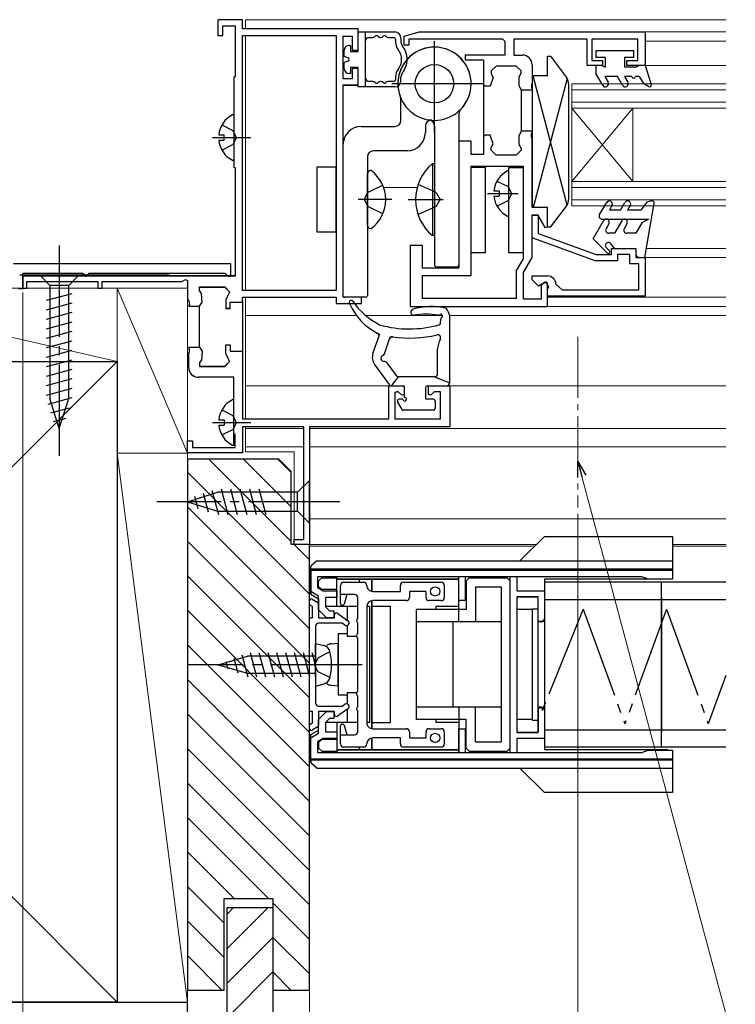
# Model space of a CAD drawing. Extents: x 0 to 1050, y 0 to 1563.
# Drawn here: x 154 to 272, y 124 to 285 of the extents above; entities that cross this region are included whole.
import ezdxf

# ---------------------------------------------------------------- set-up
doc = ezdxf.new("R2010")
doc.units = 0
for name, pattern in [('YCENTER_1', [13, 10, -1, 1, -1]), ('YDIVIDE_1', [15, 10, -1, 1, -1, 1, -1]), ('YHIDDEN_1', [4, 3, -1])]:
    doc.linetypes.add(name, pattern=pattern)
for name, color, linetype, lineweight in [('YKK_11', 7, 'CONTINUOUS', 30), ('YKK_12', 2, 'CONTINUOUS', 13), ('YKK_13', 4, 'CONTINUOUS', 30), ('YKK_D', 6, 'CONTINUOUS', 13), ('YSS_K', 3, 'CONTINUOUS', 13), ('YSS_KE', 3, 'CONTINUOUS', 30)]:
    doc.layers.add(name, color=color, linetype=linetype, lineweight=lineweight)

msp = doc.modelspace()

# ---------------------------------------------------------------- linework, layer by layer
at = {"layer": 'YKK_11', "linetype": 'ByBlock', "lineweight": -2, "ltscale": 0.5}
for p, q in [((190.86, 285.12), (186.86, 285.12)), ((186.86, 285.12), (186.86, 282.52)), ((190.86, 285.11), (186.86, 285.11)), ((186.86, 285.11), (186.86, 282.51)), ((187.66, 282.52), (187.66, 284.12)), ((187.66, 284.12), (189.66, 284.12)), ((187.66, 282.51), (187.66, 284.11)), ((187.66, 284.11), (189.66, 284.11)), ((189.66, 284.12), (189.66, 275.82)), ((189.66, 284.11), (189.66, 275.81)), ((190.86, 283.62), (190.86, 285.12)), ((190.86, 283.61), (190.86, 285.11)), ((209.86, 283.62), (190.86, 283.62)), ((209.86, 283.62), (190.86, 283.61)), ((190.86, 240.72), (190.86, 282.52)), ((190.86, 282.52), (206.26, 282.52)), ((190.86, 282.51), (206.26, 282.52)), ((190.86, 240.71), (190.86, 282.51)), ((206.26, 282.52), (206.26, 240.72)), ((206.26, 282.52), (206.26, 240.72)), ((207.36, 275.42), (207.36, 282.42)), ((207.36, 282.42), (208.86, 282.42)), ((207.36, 275.41), (207.36, 282.41)), ((207.36, 282.41), (208.86, 282.41)), ((208.86, 282.42), (208.86, 280.12)), ((208.86, 282.41), (208.86, 280.11)), ((209.86, 280.12), (209.86, 283.62)), ((209.86, 280.11), (209.86, 283.62)), ((217.36, 282.42), (219.86, 283.12)), ((217.36, 280.92), (217.36, 282.42)), ((219.86, 283.12), (256.86, 283.12)), ((256.86, 283.12), (256.86, 277.62)), ((218.16, 280.92), (217.36, 280.92)), ((233.56, 281.92), (218.16, 281.92)), ((218.16, 281.92), (218.16, 280.92)), ((233.86, 281.62), (233.86, 279.32)), ((247.36, 281.92), (235.36, 281.92)), ((235.36, 281.92), (235.36, 279.32)), ((247.36, 277.62), (247.36, 281.92)), ((255.66, 281.92), (248.16, 281.92)), ((248.16, 281.92), (248.16, 278.42)), ((255.66, 278.42), (255.66, 281.92)), ((208.86, 280.12), (209.86, 280.12)), ((208.86, 280.11), (209.86, 280.11)), ((233.86, 279.32), (227.36, 279.32)), ((227.36, 279.32), (227.36, 278.52)), ((235.36, 279.32), (236.76, 279.32)), ((227.36, 278.52), (230.36, 278.52)), ((230.36, 278.52), (230.36, 274.52)), ((238.36, 277.72), (238.36, 274.68)), ((249.86, 277.62), (247.36, 277.62)), ((248.16, 278.42), (249.86, 278.42)), ((249.86, 278.42), (249.86, 277.62)), ((253.86, 277.62), (253.86, 278.42)), ((253.86, 278.42), (255.66, 278.42)), ((256.86, 277.62), (253.86, 277.62)), ((209.86, 277.12), (208.86, 277.12)), ((208.86, 277.12), (208.86, 275.42)), ((209.86, 277.11), (208.86, 277.11)), ((208.86, 277.11), (208.86, 275.41)), ((209.86, 274.42), (209.86, 277.12)), ((209.86, 274.41), (209.86, 277.11)), ((231.66, 276.72), (231.66, 276.27)), ((235.76, 277.52), (232.46, 277.52)), ((236.56, 276.4), (236.56, 276.72)), ((189.46, 275.62), (189.46, 261.02)), ((189.46, 275.61), (189.46, 261.01)), ((208.86, 275.42), (207.36, 275.42)), ((208.86, 275.41), (207.36, 275.41)), ((207.36, 239.62), (207.36, 274.42)), ((207.36, 274.42), (209.86, 274.42)), ((207.36, 239.62), (207.36, 274.41)), ((207.36, 274.41), (209.86, 274.41)), ((230.36, 274.52), (230.36, 265.92)), ((231.46, 274.22), (230.66, 274.22)), ((236.56, 273.63), (236.56, 266.8)), ((238.36, 273.57), (236.56, 273.57)), ((238.36, 273.76), (238.36, 273.57)), ((238.36, 266.87), (236.56, 266.87)), ((238.36, 266.68), (238.36, 266.87)), ((228.36, 265.22), (226.36, 265.22)), ((226.36, 265.22), (226.36, 244.42)), ((228.36, 263.02), (228.36, 265.22)), ((230.36, 265.92), (230.36, 263.02)), ((231.46, 266.22), (230.66, 266.22)), ((238.36, 254.32), (238.36, 265.76)), ((230.36, 263.02), (228.36, 263.02)), ((231.66, 263.72), (231.66, 264.17)), ((236.56, 264.03), (236.56, 263.72)), ((235.76, 262.92), (232.46, 262.92)), ((189.66, 260.82), (189.66, 243.12)), ((189.66, 260.81), (189.66, 243.11)), ((228.36, 243.22), (228.36, 261.12)), ((228.36, 261.12), (236.86, 261.12)), ((236.86, 261.12), (236.86, 245.92)), ((240.86, 254.32), (238.36, 254.32)), ((240.86, 251.19), (240.86, 254.32)), ((238.36, 246.12), (238.36, 253.12)), ((238.36, 253.12), (239.23, 253.12)), ((238.36, 249.37), (238.36, 253.07)), ((238.36, 253.07), (239.36, 253.07)), ((239.23, 253.12), (240.41, 251.07)), ((239.36, 253.07), (239.36, 250.07)), ((248.66, 245.62), (238.36, 249.37)), ((239.36, 250.07), (248.84, 246.62)), ((220.36, 248.12), (218.36, 248.12)), ((218.36, 248.12), (218.36, 238.12)), ((220.36, 244.42), (220.36, 248.12)), ((251.36, 246.62), (251.36, 247.62)), ((251.36, 247.62), (255.36, 247.62)), ((255.36, 247.62), (255.36, 246.12)), ((236.86, 245.92), (235.76, 244.02)), ((236.96, 243.7), (238.36, 246.12)), ((252.36, 245.62), (248.66, 245.62)), ((248.84, 246.62), (251.36, 246.62)), ((254.36, 246.62), (252.36, 246.62)), ((252.36, 246.62), (252.36, 245.62)), ((254.36, 245.12), (254.36, 246.62)), ((255.36, 246.12), (256.86, 246.12)), ((256.86, 246.12), (256.86, 239.82)), ((188.96, 245.09), (153.36, 245.09)), ((188.96, 243.09), (188.96, 245.09)), ((226.36, 244.42), (220.36, 244.42)), ((235.76, 244.02), (235.76, 239.42)), ((236.96, 239.32), (236.96, 243.7)), ((255.86, 245.12), (254.36, 245.12)), ((255.86, 240.82), (255.86, 245.12)), ((154.86, 241.09), (154.86, 243.59)), ((154.86, 243.59), (164.66, 243.59)), ((189.66, 243.12), (154.86, 243.12)), ((154.86, 243.12), (154.86, 241.12)), ((189.66, 243.11), (154.86, 243.11)), ((154.86, 243.11), (154.86, 241.11)), ((155.56, 241.12), (155.56, 242.22)), ((155.56, 242.22), (167.16, 242.22)), ((155.56, 241.11), (155.56, 242.21)), ((155.56, 242.21), (167.16, 242.21)), ((164.66, 243.59), (164.86, 243.39)), ((164.86, 243.39), (165.16, 243.09)), ((165.16, 243.09), (165.26, 243.09)), ((165.26, 243.09), (165.56, 243.39)), ((165.56, 243.39), (165.76, 243.59)), ((165.76, 243.59), (187.97, 243.59)), ((167.16, 242.22), (167.16, 241.12)), ((167.16, 242.21), (167.16, 241.11)), ((167.86, 241.12), (167.86, 242.22)), ((167.86, 242.22), (180.96, 242.22)), ((167.86, 241.11), (167.86, 242.21)), ((167.86, 242.21), (180.96, 242.21)), ((180.96, 242.22), (181.56, 242.56)), ((180.96, 242.21), (181.56, 242.56)), ((181.86, 242.39), (181.86, 239.31)), ((181.86, 242.39), (181.86, 239.31)), ((187.97, 243.59), (188.26, 243.34)), ((188.26, 243.34), (188.56, 243.09)), ((188.56, 243.09), (188.96, 243.09)), ((220.36, 239.42), (220.36, 243.22)), ((220.36, 243.22), (228.36, 243.22)), ((238.36, 242.47), (238.36, 243.12)), ((238.36, 243.12), (240.86, 243.12)), ((239.38, 241.44), (238.36, 242.47)), ((240.61, 242.15), (239.38, 241.44)), ((240.63, 242.13), (239.86, 241.69)), ((241.11, 241.29), (240.61, 242.15)), ((154.16, 241.09), (154.86, 241.09)), ((154.86, 241.12), (155.56, 241.12)), ((154.86, 241.11), (155.56, 241.11)), ((167.16, 241.12), (167.86, 241.12)), ((167.16, 241.11), (167.86, 241.11)), ((183.86, 240.72), (183.86, 241.32)), ((183.86, 241.32), (187.96, 241.32)), ((183.86, 240.71), (183.86, 241.31)), ((183.86, 241.31), (187.96, 241.31)), ((206.26, 240.72), (190.86, 240.72)), ((206.26, 240.72), (190.86, 240.71)), ((239.86, 241.69), (239.86, 239.32)), ((240.86, 238.12), (240.86, 242)), ((240.86, 241.14), (241.11, 241.29)), ((240.86, 239.82), (240.86, 241.14)), ((242.26, 241.78), (243.25, 240.82)), ((243.25, 240.82), (255.86, 240.82)), ((188.16, 239.27), (188.16, 237.82)), ((188.16, 239.27), (188.16, 237.81)), ((188.86, 237.82), (188.86, 238.82)), ((188.86, 238.82), (190.86, 238.82)), ((188.86, 237.81), (188.86, 238.81)), ((188.86, 238.81), (190.86, 238.81)), ((190.86, 238.82), (190.86, 239.62)), ((190.86, 239.62), (206.26, 239.62)), ((190.86, 239.61), (206.26, 239.62)), ((190.86, 238.81), (190.86, 239.61)), ((190.86, 239.12), (190.86, 230.52)), ((190.86, 239.11), (190.86, 230.51)), ((206.26, 239.62), (206.26, 238.62)), ((206.26, 239.62), (206.26, 238.62)), ((210.36, 239.62), (207.36, 239.62)), ((210.36, 239.62), (207.36, 239.62)), ((210.36, 238.62), (210.36, 239.62)), ((210.36, 238.62), (210.36, 239.62)), ((235.76, 239.42), (220.36, 239.42)), ((239.86, 239.32), (236.96, 239.32)), ((256.86, 239.82), (240.86, 239.82)), ((182.06, 238.26), (182.06, 238.17)), ((182.06, 238.26), (182.06, 238.16)), ((182.06, 238.17), (183.86, 238.17)), ((182.06, 238.16), (183.86, 238.16)), ((183.86, 231.5), (183.86, 238.13)), ((183.86, 231.5), (183.86, 238.13)), ((188.16, 237.82), (188.86, 237.82)), ((188.16, 237.81), (188.86, 237.81)), ((206.26, 238.62), (210.36, 238.62)), ((206.26, 238.62), (210.36, 238.62)), ((218.36, 238.12), (240.86, 238.12)), ((182.06, 231.38), (182.06, 231.47)), ((182.06, 231.47), (183.86, 231.47)), ((182.06, 231.37), (182.06, 231.46)), ((182.06, 231.46), (183.86, 231.46)), ((188.16, 230.37), (188.16, 231.82)), ((188.16, 231.82), (188.86, 231.82)), ((188.16, 230.36), (188.16, 231.81)), ((188.16, 231.81), (188.86, 231.81)), ((188.86, 231.82), (188.86, 230.82)), ((188.86, 231.81), (188.86, 230.81)), ((188.86, 230.82), (190.86, 230.82)), ((188.86, 230.81), (190.86, 230.81)), ((190.86, 230.82), (190.86, 219.72)), ((190.86, 230.81), (190.86, 219.72)), ((182.06, 228.12), (182.06, 230.46)), ((182.06, 228.11), (182.06, 230.46)), ((183.86, 228.92), (183.86, 228.32)), ((183.86, 228.91), (183.86, 228.31)), ((183.86, 228.32), (187.96, 228.32)), ((183.86, 228.31), (187.96, 228.31)), ((189.46, 226.52), (183.66, 226.52)), ((189.46, 226.51), (183.66, 226.51)), ((189.46, 217.32), (189.46, 226.52)), ((189.46, 217.32), (189.46, 226.51)), ((214.86, 219.72), (214.86, 225.12)), ((214.86, 225.12), (217.36, 225.12)), ((214.86, 219.72), (214.86, 225.12)), ((214.86, 225.12), (217.36, 225.12)), ((217.36, 225.12), (217.36, 223.72)), ((217.36, 225.12), (217.36, 223.72)), ((221.36, 223.72), (221.36, 225.12)), ((221.36, 225.12), (224.86, 225.12)), ((221.36, 223.72), (221.36, 225.12)), ((221.36, 225.12), (224.86, 225.12)), ((224.86, 225.12), (224.86, 218.42)), ((224.86, 225.12), (224.86, 218.42)), ((215.86, 224), (215.86, 219.72)), ((215.86, 223.99), (215.86, 219.72)), ((216.99, 223.57), (216.36, 224.2)), ((216.99, 223.56), (216.36, 224.2)), ((222.29, 224.12), (221.73, 223.57)), ((222.29, 224.12), (221.73, 223.56)), ((223.36, 224.12), (222.29, 224.12)), ((223.36, 224.12), (222.29, 224.12)), ((223.36, 219.72), (223.36, 224.12)), ((223.36, 219.72), (223.36, 224.12)), ((190.86, 219.72), (214.86, 219.72)), ((190.86, 219.72), (214.86, 219.72)), ((215.86, 219.72), (223.36, 219.72)), ((215.86, 219.72), (223.36, 219.72)), ((200.96, 218.42), (190.86, 218.42)), ((190.86, 218.42), (190.86, 214.12)), ((200.96, 218.42), (190.86, 218.42)), ((190.86, 218.42), (190.86, 214.12)), ((200.96, 199.92), (200.96, 218.42)), ((200.96, 199.91), (200.96, 218.42)), ((224.86, 218.42), (201.86, 218.42)), ((201.86, 218.42), (201.86, 199.12)), ((224.86, 218.42), (201.86, 218.42)), ((201.86, 218.42), (201.86, 199.11)), ((189.66, 215.02), (189.66, 217.12)), ((189.66, 215.02), (189.66, 217.12)), ((181.86, 214.12), (181.86, 216.12)), ((181.86, 216.12), (182.66, 216.12)), ((181.86, 214.12), (181.86, 216.12)), ((181.86, 216.12), (182.66, 216.12)), ((182.66, 216.12), (182.66, 215.02)), ((182.66, 216.12), (182.66, 215.02)), ((182.66, 215.02), (189.66, 215.02)), ((182.66, 215.02), (189.66, 215.02)), ((190.86, 214.12), (181.86, 214.12)), ((190.86, 214.12), (181.86, 214.12)), ((199.36, 199.12), (199.36, 199.92)), ((199.36, 199.92), (200.96, 199.92)), ((199.36, 199.11), (199.36, 199.91)), ((199.36, 199.91), (200.96, 199.91)), ((201.86, 199.12), (199.36, 199.12)), ((201.86, 199.11), (199.36, 199.11)), ((202.06, 194.92), (261.36, 194.92)), ((202.06, 191.42), (202.06, 194.92)), ((226.36, 193.82), (203.16, 193.82)), ((203.16, 193.82), (203.16, 192.05)), ((226.36, 189.92), (226.36, 193.82)), ((234.76, 193.82), (227.36, 193.82)), ((227.36, 193.82), (227.36, 189.92)), ((234.76, 165.02), (234.76, 193.82)), ((256.36, 193.82), (235.86, 193.82)), ((235.86, 193.82), (235.86, 191.52)), ((257.36, 193.42), (256.36, 193.82)), ((261.36, 194.92), (261.36, 193.42)), ((203.16, 192.05), (204.09, 191.52)), ((261.36, 193.42), (257.36, 193.42)), ((203.36, 190.67), (202.06, 191.42)), ((203.36, 188.42), (203.36, 190.67)), ((204.09, 191.52), (206.36, 191.52)), ((206.36, 190.42), (204.46, 190.42)), ((204.46, 190.42), (204.46, 188.87)), ((206.36, 191.52), (206.36, 190.42)), ((235.86, 191.52), (240.36, 191.52)), ((239.36, 190.52), (235.86, 190.52)), ((235.86, 190.52), (235.86, 168.32)), ((239.36, 186.52), (239.36, 190.52)), ((240.36, 191.52), (240.36, 186.52)), ((204.46, 188.87), (205.12, 188.22)), ((227.36, 189.92), (226.36, 189.92)), ((204.66, 187.12), (203.36, 188.42)), ((205.12, 188.22), (205.86, 188.22)), ((205.86, 188.22), (205.86, 187.12)), ((205.86, 187.12), (204.66, 187.12)), ((240.36, 186.52), (239.36, 186.52)), ((203.36, 170.42), (204.66, 171.72)), ((204.66, 171.72), (205.86, 171.72)), ((205.86, 171.72), (205.86, 170.62)), ((239.36, 168.32), (239.36, 172.32)), ((239.36, 172.32), (240.36, 172.32)), ((240.36, 172.32), (240.36, 167.32)), ((203.36, 168.17), (203.36, 170.42)), ((205.12, 170.62), (204.46, 169.96)), ((204.46, 169.96), (204.46, 168.42)), ((205.86, 170.62), (205.12, 170.62)), ((202.06, 167.42), (203.36, 168.17)), ((204.46, 168.42), (206.36, 168.42)), ((206.36, 168.42), (206.36, 167.32)), ((226.36, 165.02), (226.36, 168.92)), ((226.36, 168.92), (227.36, 168.92)), ((227.36, 168.92), (227.36, 165.02)), ((235.86, 168.32), (239.36, 168.32)), ((202.06, 163.92), (202.06, 167.42)), ((204.09, 167.32), (203.16, 166.78)), ((203.16, 166.78), (203.16, 165.02)), ((206.36, 167.32), (204.09, 167.32)), ((240.36, 167.32), (235.86, 167.32)), ((235.86, 167.32), (235.86, 165.02)), ((203.16, 165.02), (226.36, 165.02)), ((227.36, 165.02), (234.76, 165.02)), ((235.86, 165.02), (256.36, 165.02)), ((256.36, 165.02), (257.36, 165.42)), ((257.36, 165.42), (261.36, 165.42)), ((261.36, 165.42), (261.36, 163.92)), ((261.36, 163.92), (202.06, 163.92))]:
    msp.add_line(p, q, dxfattribs=at)
at = {"layer": 'YKK_11'}
for p, q in [((186.86, 282.52), (187.66, 282.52)), ((186.86, 282.51), (187.66, 282.51)), ((233.56, 281.92), (233.86, 281.62)), ((232.46, 277.52), (231.66, 276.72)), ((231.66, 276.27), (231.96, 275.64)), ((236.56, 276.72), (235.76, 277.52)), ((236.56, 276.4), (236.16, 275.71)), ((189.66, 275.82), (189.46, 275.62)), ((189.66, 275.81), (189.46, 275.61)), ((230.66, 274.22), (230.36, 274.52)), ((231.96, 275.64), (231.46, 274.22)), ((236.16, 275.71), (236.16, 274.32)), ((236.16, 274.32), (236.56, 273.63)), ((238.36, 274.68), (238.24, 274.49)), ((238.24, 274.49), (238.24, 273.94)), ((238.24, 273.94), (238.36, 273.76)), ((236.56, 266.8), (236.16, 266.11)), ((238.24, 266.49), (238.36, 266.68)), ((238.24, 265.94), (238.24, 266.49)), ((230.66, 266.22), (230.36, 265.92)), ((231.96, 264.79), (231.46, 266.22)), ((231.66, 264.17), (231.96, 264.79)), ((236.16, 266.11), (236.16, 264.72)), ((236.16, 264.72), (236.56, 264.03)), ((238.36, 265.76), (238.24, 265.94)), ((232.46, 262.92), (231.66, 263.72)), ((236.56, 263.72), (235.76, 262.92)), ((189.46, 261.02), (189.66, 260.82)), ((189.46, 261.01), (189.66, 260.81)), ((240.41, 251.07), (240.86, 251.19)), ((181.56, 242.56), (181.86, 242.39)), ((181.56, 242.56), (181.86, 242.39)), ((240.86, 242), (240.63, 242.13)), ((184.17, 240.26), (183.86, 240.72)), ((184.17, 240.25), (183.86, 240.71)), ((187.96, 241.32), (188.76, 240.52)), ((187.96, 241.31), (188.76, 240.51)), ((188.76, 240.52), (188.46, 239.89)), ((188.76, 240.51), (188.46, 239.89)), ((181.86, 239.31), (182.11, 239.01)), ((181.86, 239.31), (182.11, 239.01)), ((182.11, 239.01), (182.18, 238.44)), ((182.11, 239.01), (182.18, 238.44)), ((183.86, 238.17), (184.26, 238.82)), ((183.86, 238.16), (184.26, 238.82)), ((184.26, 238.82), (184.17, 240.26)), ((184.26, 238.82), (184.17, 240.25)), ((188.46, 239.89), (188.16, 239.27)), ((188.46, 239.89), (188.16, 239.27)), ((182.18, 238.44), (182.06, 238.26)), ((182.18, 238.44), (182.06, 238.26)), ((183.86, 238.13), (183.86, 238.17)), ((183.86, 238.13), (183.86, 238.16)), ((182.18, 231.19), (182.06, 231.38)), ((182.18, 231.19), (182.06, 231.37)), ((182.18, 230.64), (182.18, 231.19)), ((182.18, 230.64), (182.18, 231.19)), ((183.86, 231.5), (183.86, 231.47)), ((183.86, 231.5), (183.86, 231.46)), ((183.86, 231.47), (184.26, 230.81)), ((183.86, 231.46), (184.26, 230.81)), ((184.26, 230.81), (184.17, 229.38)), ((184.26, 230.81), (184.17, 229.38)), ((182.06, 230.46), (182.18, 230.64)), ((182.06, 230.46), (182.18, 230.64)), ((184.17, 229.38), (183.86, 228.92)), ((184.17, 229.38), (183.86, 228.91)), ((188.46, 229.74), (188.16, 230.37)), ((188.46, 229.74), (188.16, 230.36)), ((188.76, 229.12), (188.46, 229.74)), ((188.76, 229.11), (188.46, 229.74)), ((187.96, 228.32), (188.76, 229.12)), ((187.96, 228.31), (188.76, 229.11)), ((216.36, 224.2), (215.86, 224)), ((216.36, 224.2), (215.86, 223.99)), ((217.36, 223.72), (216.99, 223.57)), ((217.36, 223.72), (216.99, 223.56)), ((221.73, 223.57), (221.36, 223.72)), ((221.73, 223.56), (221.36, 223.72)), ((189.66, 217.12), (189.46, 217.32)), ((189.66, 217.12), (189.46, 217.32))]:
    msp.add_line(p, q, dxfattribs=at)
for centre, start, end in [((236.76, 277.72), 0, 89.9993), ((183.66, 228.12), 180, 270.0005), ((183.66, 228.11), 180, 270.0005)]:
    msp.add_arc(centre, 1.6, start, end, dxfattribs=at)
at = {"layer": 'YKK_11', "linetype": 'ByBlock', "lineweight": -2, "ltscale": 0.5}
msp.add_arc((240.86, 241.72), 1.4, 2.388, 90, dxfattribs=at)
at = {"layer": 'YKK_12'}
for p, q in [((191.36, 285.11), (270.1, 285.12)), ((191.36, 283.61), (191.36, 285.11)), ((191.36, 240.71), (191.36, 282.51)), ((256.85, 283.12), (270.1, 283.12)), ((256.85, 281.62), (270.11, 281.62)), ((270.11, 277.62), (256.85, 277.62)), ((244.85, 274.62), (244.85, 254.62)), ((270.11, 274.62), (244.85, 274.62)), ((270.11, 273.62), (244.85, 273.62)), ((270.11, 271.62), (244.85, 271.62)), ((270.11, 270.62), (244.85, 270.62)), ((244.85, 270.62), (254.85, 258.62)), ((244.85, 258.62), (254.85, 270.62)), ((254.85, 270.62), (254.85, 258.62)), ((270.11, 258.62), (244.85, 258.62)), ((214.02, 257.62), (219.51, 257.62)), ((270.11, 257.62), (244.85, 257.62)), ((270.11, 255.62), (244.85, 255.62)), ((270.11, 254.62), (244.85, 254.62)), ((270.11, 247.62), (257.1, 247.62)), ((270.11, 246.12), (256.85, 246.12)), ((191.36, 219.71), (191.36, 239.61)), ((270.11, 239.62), (240.85, 239.62)), ((270.11, 238.12), (240.85, 238.12)), ((209.57, 236.62), (191.36, 236.62)), ((223.66, 236.62), (211.09, 236.62)), ((224.86, 236.62), (270.11, 236.62)), ((214.86, 225.11), (191.36, 225.11)), ((224.35, 225.11), (270.11, 225.12)), ((191.36, 214.32), (191.36, 218.41)), ((200.96, 218.12), (191.36, 218.12)), ((270.11, 218.12), (201.99, 218.12)), ((191.36, 215.12), (200.96, 215.12)), ((201.86, 215.12), (270.11, 215.12)), ((191.36, 214.32), (199.36, 214.32)), ((199.36, 199.11), (199.36, 214.32)), ((270.11, 203.32), (201.86, 203.32)), ((199.37, 199.11), (239.03, 199.12)), ((201.86, 198.86), (238.78, 198.86)), ((261.36, 199.12), (270.12, 199.12)), ((261.36, 198.86), (270.2, 198.86))]:
    msp.add_line(p, q, dxfattribs=at)
at = {"layer": 'YKK_12', "linetype": 'YCENTER_1'}
msp.add_line((245.86, 233.13, 0), (245.86, 205.16, 0), dxfattribs=at)
at = {"layer": 'YKK_13'}
for p, q in [((209.86, 283.11), (215.86, 283.11)), ((209.86, 279.91), (209.86, 283.11)), ((211.06, 274.11), (211.06, 283.11)), ((208.36, 280.91), (208.56, 280.91)), ((208.56, 280.91), (208.56, 279.91)), ((211.56, 282.21), (212.24, 282.21)), ((213.48, 282.21), (213.54, 282.21)), ((214.78, 282.21), (215.66, 282.21)), ((215.96, 281.91), (215.96, 281.44)), ((216.86, 282.11), (216.86, 281.44)), ((207.56, 279.11), (207.56, 280.11)), ((208.56, 279.91), (209.86, 279.91)), ((248.8, 280.02), (248.8, 278.92)), ((255, 280.02), (248.8, 280.02)), ((255, 278.92), (255, 280.02)), ((208.16, 278.89), (207.56, 279.11)), ((208.16, 278.33), (207.56, 278.11)), ((207.56, 277.11), (207.56, 278.11)), ((240.86, 275.92), (240.86, 279.12)), ((240.86, 279.12), (241.36, 279.12)), ((241.36, 279.12), (243.96, 275.65)), ((250.3, 278.92), (248.8, 278.92)), ((249.78, 277.62), (248.8, 277.62)), ((248.8, 277.62), (248.8, 276.32)), ((249.78, 277.62), (250.3, 277.32)), ((250.3, 278.92), (250.3, 277.32)), ((255, 278.92), (253.5, 278.92)), ((253.5, 278.92), (253.5, 277.32)), ((255.9, 277.62), (255.38, 277.32)), ((256.9, 277.62), (255.9, 277.62)), ((256.9, 277.62), (257.89, 274.51)), ((208.56, 276.31), (208.36, 276.31)), ((209.86, 277.31), (208.56, 277.31)), ((208.56, 277.31), (208.56, 276.31)), ((209.86, 274.11), (209.86, 277.31)), ((249.93, 274.37), (248.8, 276.32)), ((255.38, 277.32), (253.5, 277.32)), ((212.24, 275.01), (211.56, 275.01)), ((213.54, 275.01), (213.48, 275.01)), ((215.66, 275.01), (214.78, 275.01)), ((215.96, 275.78), (215.96, 275.31)), ((216.86, 275.11), (216.86, 275.78)), ((240.86, 275.92), (238.36, 275.92)), ((238.36, 275.92), (238.36, 254.32)), ((244.07, 254.73), (238.54, 275.92)), ((244.07, 275.5), (238.54, 254.32)), ((244.36, 255.78), (244.36, 274.45)), ((250.25, 275.82), (250.79, 274.87)), ((252.35, 275.82), (250.25, 275.82)), ((253.18, 274.37), (252.35, 275.82)), ((253.5, 275.82), (254.05, 274.87)), ((254.7, 275.82), (253.5, 275.82)), ((255.9, 275.82), (255.3, 275.82)), ((255.9, 275.82), (256.6, 274.65)), ((257.45, 274.16), (256.6, 274.65)), ((215.86, 274.11), (209.86, 274.11)), ((216.85, 268.62), (216.85, 272.02)), ((226.35, 269.72), (226.35, 244.92)), ((189.46, 269.41), (189.46, 262.22)), ((210.35, 267.62), (215.85, 267.62)), ((220.85, 267.64), (220.85, 266.62)), ((222.35, 267.69), (222.35, 244.92)), ((186.98, 266.24), (187.86, 266.24)), ((186.98, 265.39), (187.86, 265.39)), ((187.86, 265.39), (187.86, 266.24)), ((207.35, 264.62), (207.35, 239.92)), ((217.85, 263.62), (212.35, 263.62)), ((211.35, 262.62), (211.35, 239.92)), ((222, 261.53), (222.35, 261.53)), ((222, 261.53), (222, 249.73)), ((222.35, 261.53), (222.35, 249.73)), ((206.26, 260.94), (203.06, 260.94)), ((203.06, 260.94), (203.06, 250.34)), ((206.26, 250.34), (206.26, 260.94)), ((211.36, 251.39), (211.36, 259.89)), ((211.96, 260.39), (211.86, 260.39)), ((228.36, 246.93), (228.36, 260.93)), ((228.36, 260.93), (230.66, 260.93)), ((230.66, 260.93), (230.66, 246.93)), ((234.56, 246.92), (234.56, 260.92)), ((234.56, 260.92), (236.86, 260.92)), ((234.56, 253.04), (234.56, 260.23)), ((236.86, 260.92), (236.86, 246.92)), ((232.08, 257.06), (232.96, 257.06)), ((232.96, 257.06), (232.96, 256.21)), ((232.08, 256.21), (232.96, 256.21)), ((249.42, 253.17), (250.57, 255.17)), ((252.85, 253.92), (253.57, 255.17)), ((257.15, 255.19), (256.15, 253.92)), ((256.85, 246.12), (258.35, 255.07)), ((257.98, 255.41), (257.15, 255.19)), ((240.86, 254.32), (238.36, 254.32)), ((240.86, 251.12), (240.86, 254.32)), ((241.36, 251.12), (243.96, 254.58)), ((251.44, 254.67), (251.01, 253.92)), ((252.85, 253.92), (251.01, 253.92)), ((254.44, 254.67), (254.01, 253.92)), ((256.15, 253.92), (254.01, 253.92)), ((248.35, 249.2), (250.06, 252.16)), ((249.85, 252.42), (257.4, 252.42)), ((253.04, 252.17), (251.85, 250.12)), ((256.32, 251.8), (255.35, 250.12)), ((257.4, 252.42), (256.32, 251.8)), ((203.06, 250.34), (206.26, 250.34)), ((211.96, 250.89), (211.86, 250.89)), ((241.36, 251.12), (240.86, 251.12)), ((250.93, 251.67), (250.47, 250.87)), ((251.85, 250.12), (250.9, 250.12)), ((253.9, 251.67), (253.44, 250.87)), ((255.35, 250.12), (253.87, 250.12)), ((222.35, 249.73), (222, 249.73)), ((250.67, 246.89), (248.35, 249.2)), ((230.66, 246.93), (228.36, 246.93)), ((236.86, 246.92), (234.56, 246.92)), ((250.5, 247.76), (251.02, 247.25)), ((251.85, 247.62), (251.25, 248.42)), ((251.85, 247.62), (255.35, 247.62)), ((255.35, 247.62), (255.35, 246.82)), ((256.05, 246.12), (256.85, 246.12)), ((222.65, 244.62), (226.05, 244.62)), ((163.96, 243.12), (157.76, 243.12)), ((157.76, 243.12), (159.31, 241.57)), ((163.96, 243.12), (162.41, 241.57)), ((159.31, 241.57), (159.31, 223.03)), ((162.41, 241.57), (159.31, 241.57)), ((162.41, 223.03), (162.41, 241.57)), ((158.76, 239.14), (162.96, 240.27)), ((211.05, 239.62), (207.65, 239.62)), ((208.36, 238.81), (208.36, 238.81)), ((208.7, 239.11), (208.66, 239.11)), ((158.76, 237.59), (162.96, 238.71)), ((158.76, 236.04), (162.96, 237.16)), ((158.76, 234.48), (162.96, 235.61)), ((223.36, 235.4), (223.39, 236.05)), ((224.86, 225.61), (224.86, 236.61)), ((158.76, 232.93), (162.96, 234.06)), ((223.36, 235.39), (223.36, 235.39)), ((158.76, 231.38), (162.96, 232.5)), ((212.27, 230.43), (213.22, 233.14)), ((213.22, 233.14), (213.36, 233.56)), ((214.16, 230.37), (215, 232.79)), ((215, 232.79), (215.14, 233.19)), ((158.76, 229.82), (162.96, 230.95)), ((222.86, 227.11), (222.86, 231.11)), ((158.76, 228.27), (162.96, 229.4)), ((158.76, 226.72), (162.96, 227.84)), ((212.54, 228.6), (214.91, 225.32)), ((214.54, 228.91), (216.05, 226.82)), ((158.76, 225.17), (162.96, 226.29)), ((215.32, 225.11), (216.45, 226.61)), ((222.36, 226.61), (216.45, 226.61)), ((222.36, 226.61), (224.86, 225.61)), ((158.76, 223.61), (162.96, 224.74)), ((215.32, 225.11), (217.16, 225.11)), ((217.46, 223.21), (217.46, 224.81)), ((220.86, 224.81), (220.86, 222.91)), ((221.16, 225.11), (224.36, 225.11)), ((159.02, 222.13), (162.96, 223.19)), ((160.86, 218.12), (159.31, 223.03)), ((160.86, 218.12), (162.41, 223.03)), ((189.46, 215.52), (189.46, 222.71)), ((217.16, 222.91), (216.56, 222.91)), ((222.16, 222.91), (220.86, 222.91)), ((159.47, 220.7), (162.51, 221.51)), ((216.3, 222.46), (216.99, 221.26)), ((222.16, 221.11), (217.25, 221.11)), ((222.46, 222.61), (222.46, 221.41)), ((159.92, 219.27), (161.97, 219.81)), ((186.98, 219.54), (187.86, 219.54)), ((187.86, 219.54), (187.86, 218.69)), ((186.98, 218.69), (187.86, 218.69)), ((187.36, 208.22), (188.48, 204.02)), ((188.91, 208.22), (190.03, 204.02)), ((190.46, 208.22), (191.59, 204.02)), ((192.02, 208.22), (193.14, 204.02)), ((193.57, 208.22), (194.69, 204.02)), ((201.86, 209.62), (199.91, 207.67)), ((201.86, 202.62), (201.86, 209.62)), ((181.86, 206.12), (186.78, 207.67)), ((183.01, 207.06), (183.56, 205.01)), ((184.44, 207.51), (185.25, 204.47)), ((185.87, 207.96), (186.93, 204.02)), ((199.91, 207.67), (186.78, 207.67)), ((199.91, 204.57), (199.91, 207.67)), ((181.86, 206.12), (186.78, 204.57)), ((186.78, 204.57), (199.91, 204.57)), ((201.86, 202.62), (199.91, 204.57)), ((240.36, 200.45), (236.36, 196.45)), ((240.36, 200.45), (261.36, 200.45)), ((261.36, 200.45), (261.36, 193.85)), ((202.06, 195.15), (202.06, 195.45)), ((203.06, 196.45), (202.17, 195.67)), ((203.06, 196.45), (261.36, 196.45)), ((202.06, 190.95), (202.06, 195.15)), ((202.06, 195.15), (261.36, 195.15)), ((202.06, 194.95), (202.06, 190.95)), ((260.61, 194.95), (202.06, 194.95)), ((203.86, 193.65), (203.36, 193.15)), ((203.86, 193.65), (206.36, 193.65)), ((206.36, 188.95), (206.36, 193.95)), ((206.36, 193.85), (256.36, 193.85)), ((226.36, 186.45), (226.36, 193.95)), ((227.56, 193.15), (228.06, 193.65)), ((228.06, 193.65), (234.26, 193.65)), ((231.26, 193.65), (231.26, 193.85)), ((231.76, 193.65), (231.76, 193.85)), ((234.26, 193.65), (234.76, 193.15)), ((203.36, 192.25), (203.36, 193.15)), ((203.86, 191.75), (203.36, 192.25)), ((226.36, 193.45), (206.36, 193.45)), ((206.36, 193.45), (226.36, 193.45)), ((206.96, 189.47), (206.96, 192.42)), ((207.46, 192.92), (210.76, 192.92)), ((210.06, 192.95), (210.06, 193.45)), ((212.06, 193.45), (212.06, 191.45)), ((212.06, 191.45), (212.06, 193.45)), ((216.76, 191.42), (216.76, 192.42)), ((217.26, 192.92), (223.46, 192.92)), ((223.96, 192.42), (223.96, 190.42)), ((227.56, 193.15), (227.56, 188.45)), ((229.06, 192.15), (229.06, 186.45)), ((229.06, 192.15), (233.26, 192.15)), ((233.26, 192.15), (233.26, 166.75)), ((234.76, 165.75), (234.76, 193.15)), ((240.36, 193.45), (240.36, 165.45)), ((260.61, 193.45), (240.36, 193.45)), ((270.11, 192.92), (240.36, 192.92)), ((259.58, 165.92), (259.58, 192.92)), ((202.06, 190.95), (203.36, 190.2)), ((202.06, 190.95), (203.36, 190.2)), ((206.36, 191.75), (203.86, 191.75)), ((209.26, 190.92), (206.96, 190.92)), ((207.96, 190.92), (207.53, 189.33)), ((209.76, 187.07), (209.76, 190.42)), ((212.26, 191.42), (216.76, 191.42)), ((220.96, 191.42), (218.26, 191.42)), ((218.26, 191.42), (218.26, 190.42)), ((220.96, 190.42), (220.96, 191.42)), ((235.86, 190.55), (239.36, 190.55)), ((235.86, 190.55), (235.86, 168.35)), ((239.36, 186.45), (239.36, 190.55)), ((259.58, 190.42), (259.58, 168.42)), ((201.86, 189.25), (201.86, 189.89)), ((202.36, 188.95), (201.86, 189.25)), ((202.32, 190.14), (203.22, 189.6)), ((202.36, 187.12), (202.36, 188.95)), ((203.36, 190.2), (203.36, 188.95)), ((203.36, 190.2), (203.36, 188.95)), ((203.36, 189.35), (203.36, 187.12)), ((209.76, 188.95), (204.46, 188.95)), ((208.06, 188.95), (208.06, 186.74)), ((211.72, 188.95), (211.26, 188.95)), ((211.26, 188.92), (211.26, 169.92)), ((211.72, 188.95), (211.72, 169.95)), ((212.06, 168.95), (212.06, 189.95)), ((212.06, 189.95), (212.06, 168.95)), ((215.14, 188.95), (212.06, 188.95)), ((217.76, 189.92), (212.26, 189.92)), ((215.14, 169.95), (215.14, 188.95)), ((223.46, 189.92), (221.46, 189.92)), ((226.36, 188.95), (222.56, 188.95)), ((222.56, 188.95), (222.56, 188.45)), ((240.36, 190.12), (270.11, 190.12)), ((205.96, 187.12), (205.96, 187.62)), ((206.43, 187.86), (208.17, 186.63)), ((219.36, 188.45), (219.36, 170.45)), ((227.56, 188.45), (219.36, 188.45)), ((238.36, 188.45), (235.86, 188.45)), ((239.36, 188.52), (238.36, 188.52)), ((238.36, 188.52), (238.36, 170.32)), ((239.36, 170.32), (239.36, 188.52)), ((201.86, 171.72), (201.86, 187.12)), ((201.86, 187.12), (202.36, 187.12)), ((202.86, 185.72), (202.86, 179.72)), ((203.36, 187.12), (205.96, 187.12)), ((207.19, 186.22), (203.36, 186.22)), ((207.65, 185.9), (207.2, 186.22)), ((208.06, 185.87), (208.06, 184.03)), ((209.76, 184.57), (209.76, 186.27)), ((233.26, 186.45), (219.36, 186.45)), ((225.36, 186.45), (225.36, 172.45)), ((239.86, 186.45), (239.36, 186.45)), ((208.06, 184.45), (206.56, 184.45)), ((206.56, 184.45), (206.56, 174.45)), ((209.59, 184.03), (208.06, 184.03)), ((202.87, 181.41), (202.87, 182.91)), ((202.87, 182.91), (204.27, 182.54)), ((205.45, 182.85), (206.56, 182.95)), ((206.56, 175.95), (206.56, 182.95)), ((209.76, 175.07), (209.76, 183.77)), ((186.87, 179.41), (191.69, 180.81)), ((190.78, 181.04), (191.75, 177.41)), ((202.87, 180.81), (191.69, 180.81)), ((192.13, 181.41), (193.2, 177.41)), ((193.58, 181.41), (194.65, 177.41)), ((195.03, 181.41), (196.1, 177.41)), ((196.47, 181.41), (197.55, 177.41)), ((197.92, 181.41), (199, 177.41)), ((199.37, 181.41), (200.45, 177.41)), ((200.82, 181.41), (201.89, 177.41)), ((202.27, 181.41), (202.87, 179.2)), ((202.87, 177.41), (202.87, 181.41)), ((202.87, 178.01), (202.87, 180.81)), ((186.87, 179.41), (191.69, 178.01)), ((188.17, 179.95), (188.5, 178.74)), ((189.47, 180.5), (190.13, 178.06)), ((202.86, 179.72), (202.56, 179.42)), ((202.56, 179.42), (202.86, 179.12)), ((202.86, 179.12), (202.86, 173.12)), ((191.69, 178.01), (202.87, 178.01)), ((202.87, 177.41), (202.87, 175.91)), ((202.87, 175.91), (204.27, 176.29)), ((205.45, 176.05), (206.56, 175.95)), ((206.56, 174.45), (208.06, 174.45)), ((208.06, 174.86), (208.06, 173.02)), ((208.06, 174.86), (209.59, 174.86)), ((207.2, 172.62), (207.65, 172.93)), ((209.76, 172.57), (209.76, 174.27)), ((202.36, 171.72), (201.86, 171.72)), ((202.36, 169.88), (202.36, 171.72)), ((203.36, 172.62), (207.2, 172.62)), ((205.96, 171.72), (203.36, 171.72)), ((203.36, 171.72), (203.36, 169.49)), ((205.96, 171.22), (205.96, 171.72)), ((208.17, 172.2), (206.43, 170.97)), ((208.06, 172.15), (208.06, 169.95)), ((209.76, 168.42), (209.76, 171.77)), ((233.26, 172.45), (219.36, 172.45)), ((226.36, 172.45), (226.36, 164.95)), ((229.06, 166.75), (229.06, 172.45)), ((239.36, 172.45), (239.36, 168.35)), ((239.86, 172.45), (239.36, 172.45)), ((201.86, 169.58), (202.36, 169.88)), ((201.86, 168.95), (201.86, 169.58)), ((203.36, 168.7), (203.36, 169.95)), ((203.36, 168.7), (203.36, 169.95)), ((203.36, 168.7), (203.36, 169.95)), ((209.76, 169.95), (204.46, 169.95)), ((206.36, 169.95), (206.36, 164.95)), ((207.53, 169.5), (207.96, 167.92)), ((211.72, 169.95), (211.26, 169.95)), ((212.06, 169.95), (215.14, 169.95)), ((227.56, 170.45), (219.36, 170.45)), ((222.56, 170.45), (222.56, 169.95)), ((226.36, 169.95), (222.56, 169.95)), ((227.56, 165.75), (227.56, 170.45)), ((238.36, 170.45), (235.86, 170.45)), ((238.36, 170.32), (239.36, 170.32)), ((202.06, 167.95), (203.36, 168.7)), ((202.06, 167.95), (203.36, 168.7)), ((202.06, 163.45), (202.06, 167.95)), ((202.06, 163.95), (202.06, 167.95)), ((203.22, 169.23), (202.32, 168.69)), ((206.96, 166.42), (206.96, 169.37)), ((206.96, 167.92), (209.26, 167.92)), ((212.26, 168.92), (217.76, 168.92)), ((218.26, 168.42), (218.26, 167.42)), ((220.96, 167.42), (220.96, 168.42)), ((221.46, 168.92), (223.46, 168.92)), ((223.96, 168.42), (223.96, 166.42)), ((235.86, 168.35), (239.36, 168.35)), ((240.36, 168.72), (270.11, 168.72)), ((203.86, 167.15), (203.36, 166.65)), ((203.36, 166.65), (203.36, 165.75)), ((206.36, 167.15), (203.86, 167.15)), ((212.06, 165.45), (212.06, 167.45)), ((212.06, 167.45), (212.06, 165.45)), ((216.76, 167.42), (212.26, 167.42)), ((216.76, 166.42), (216.76, 167.42)), ((218.26, 167.42), (220.96, 167.42)), ((229.06, 166.75), (233.26, 166.75)), ((203.86, 165.25), (203.36, 165.75)), ((203.86, 165.25), (206.36, 165.25)), ((206.36, 165.45), (226.36, 165.45)), ((226.36, 165.45), (206.36, 165.45)), ((206.36, 165.05), (256.36, 165.05)), ((210.76, 165.92), (207.46, 165.92)), ((210.06, 165.45), (210.06, 165.95)), ((223.46, 165.92), (217.26, 165.92)), ((227.56, 165.75), (228.06, 165.25)), ((228.06, 165.25), (234.26, 165.25)), ((231.26, 165.25), (231.26, 165.05)), ((231.76, 165.25), (231.76, 165.05)), ((234.26, 165.25), (234.76, 165.75)), ((270.11, 165.92), (240.36, 165.92)), ((260.61, 165.45), (240.36, 165.45)), ((261.36, 165.05), (261.36, 158.45)), ((260.61, 163.95), (202.06, 163.95)), ((261.36, 163.75), (202.06, 163.75)), ((202.06, 163.75), (202.06, 163.45)), ((203.06, 162.45), (202.17, 163.22)), ((203.06, 162.45), (261.36, 162.45)), ((240.36, 158.45), (236.36, 162.45)), ((261.36, 158.45), (240.36, 158.45))]:
    msp.add_line(p, q, dxfattribs=at)
at = {"layer": 'YKK_13', "linetype": 'YCENTER_1', "ltscale": 1.5}
for p, q in [((222.35, 266.62), (222.35, 282.62)), ((230.35, 274.62), (214.35, 274.62)), ((185.96, 265.81), (192.27, 265.81)), ((231.06, 256.63), (236.06, 256.63)), ((215.36, 255.64), (209.84, 255.64)), ((218.02, 255.64), (223.75, 255.63)), ((160.86, 248.12), (160.86, 213.12)), ((185.96, 219.11), (192.27, 219.11)), ((206.86, 206.12), (176.86, 206.12)), ((210.47, 179.41), (181.87, 179.41))]:
    msp.add_line(p, q, dxfattribs=at)
at = {"layer": 'YKK_13', "linetype": 'YHIDDEN_1', "ltscale": 1.5}
for p, q in [((187.49, 267.86), (189.31, 266.96)), ((189.92, 265.81), (189.31, 266.96)), ((187.49, 263.76), (189.31, 264.67)), ((189.92, 265.81), (189.31, 264.67)), ((232.59, 258.68), (234.41, 257.78)), ((210.85, 255.64), (211.45, 256.78)), ((213.87, 257.99), (211.45, 256.78)), ((222.64, 256.78), (219.65, 258.1)), ((222.64, 256.78), (223.26, 255.63)), ((235.01, 256.63), (234.41, 257.78)), ((235.01, 256.63), (234.41, 255.49)), ((210.85, 255.64), (211.45, 254.49)), ((222.64, 254.48), (223.26, 255.63)), ((232.59, 254.58), (234.41, 255.49)), ((213.87, 253.29), (211.45, 254.49)), ((222.64, 254.48), (219.65, 253.17)), ((187.49, 221.16), (189.31, 220.26)), ((189.92, 219.11), (189.31, 220.26)), ((187.49, 217.06), (189.31, 217.97)), ((189.92, 219.11), (189.31, 217.97)), ((205.22, 181.51), (203.27, 180.56)), ((203.27, 180.56), (202.66, 179.41)), ((203.27, 178.26), (202.66, 179.41)), ((205.22, 177.31), (203.27, 178.26))]:
    msp.add_line(p, q, dxfattribs=at)
at = {"layer": 'YKK_13', "linetype": 'YDIVIDE_1', "ltscale": 1.5}
for p, q in [((246.71, 188.52), (239.36, 170.32)), ((246.71, 188.52), (253.55, 169.72)), ((260.39, 188.52), (253.55, 169.72)), ((260.39, 188.52), (267.23, 169.72)), ((270.11, 177.64), (267.23, 169.72))]:
    msp.add_line(p, q, dxfattribs=at)
at = {"layer": 'YKK_13'}
for centre, radius in [((222.35, 274.62), 3.15), ((222.35, 274.62), 3.15), ((222.46, 191.42), 0.75), ((222.46, 167.42), 0.75)]:
    msp.add_circle(centre, radius, dxfattribs=at)
for centre, radius, start, end in [((212.24, 282.71), 0.5, 270, 321.3185), ((212.86, 282.21), 0.3, 38.6829, 141.3185), ((213.48, 282.71), 0.5, 218.6829, 270), ((213.54, 282.71), 0.5, 270, 321.3185), ((214.16, 282.21), 0.3, 38.6829, 141.3185), ((214.78, 282.71), 0.5, 218.6829, 270), ((215.86, 282.11), 1, 0.0008, 90.0008), ((208.36, 280.11), 0.8, 90.0008, 180.0008), ((211.56, 281.71), 0.5, 90.0017, 180.0008), ((215.66, 281.91), 0.3, 0.0008, 90), ((217.86, 281.44), 1.9, 180.0008, 218.9449), ((217.86, 281.44), 1, 180.0008, 218.9449), ((214.36, 278.61), 3.5, 359.9995, 38.9449), ((222.35, 274.62), 6, 265.9024, 201.7852), ((222.35, 274.62), 6, 315.5831, 261.7852), ((214.36, 278.61), 2.6, 321.0584, 38.9449), ((208.06, 278.61), 0.3, 289.8971, 70.1053), ((214.36, 278.61), 3.5, 321.0567, 359.9995), ((208.36, 277.11), 0.8, 180.0008, 270.0008), ((217.86, 275.78), 1.9, 141.0584, 180.0017), ((217.86, 275.78), 1, 141.0567, 180.0008), ((211.56, 275.51), 0.5, 180.0008, 270), ((212.24, 274.51), 0.5, 38.6829, 90), ((212.86, 275.01), 0.3, 218.6829, 321.3185), ((213.48, 274.51), 0.5, 90, 141.3185), ((213.54, 274.51), 0.5, 38.6829, 90), ((214.16, 275.01), 0.3, 218.6829, 321.3185), ((214.78, 274.51), 0.5, 90, 141.3185), ((215.66, 275.31), 0.3, 270, 0.0017), ((215.86, 275.11), 1, 270.0008, 0.0008), ((242.36, 274.45), 2, 0.0015, 36.8715), ((250.36, 274.62), 0.5, 210, 30), ((253.62, 274.62), 0.5, 210, 30), ((255, 275.82), 0.3, 180, 0), ((257.6, 274.42), 0.3, 239.9958, 17.5899), ((215.85, 272.02), 1, 359.9984, 21.7852), ((191.16, 265.81), 4.2, 117.281, 174.1923), ((189.31, 269.41), 0.154, 0, 117.281), ((227.35, 269.72), 1, 135.5831, 179.9984), ((215.85, 268.62), 1, 269.9984, 359.9984), ((221.85, 267.64), 1, 85.9024, 179.9984), ((221.35, 267.69), 1, 359.9984, 81.7852), ((210.35, 264.62), 3, 89.9984, 179.9984), ((217.85, 266.62), 3, 269.9984, 359.9984), ((191.16, 265.81), 4.2, 185.8077, 242.719), ((212.35, 262.62), 1, 89.9984, 179.9984), ((189.31, 262.22), 0.154, 242.719, 0), ((226.95, 255.63), 7.7, 129.9439, 230.0434), ((211.86, 259.89), 0.5, 89.9968, 179.9968), ((208.46, 255.64), 5.9, 306.3784, 53.6153), ((236.26, 256.63), 4.2, 117.2778, 174.1891), ((234.4, 260.23), 0.154, 359.9968, 117.2778), ((236.26, 256.63), 4.2, 185.8045, 242.7159), ((242.36, 255.78), 2, 323.1317, 0.0015), ((251.01, 254.92), 0.5, 329.9993, 149.9991), ((254.01, 254.92), 0.5, 329.9999, 150), ((258.05, 255.12), 0.3, 350.5137, 105.0031), ((234.4, 253.04), 0.154, 242.7159, 359.9968), ((249.85, 252.92), 0.5, 149.9994, 270), ((250.5, 251.92), 0.5, 329.9944, 150.971), ((253.47, 251.92), 0.5, 329.9998, 150.0007), ((211.86, 251.39), 0.5, 179.9968, 269.9968), ((250.9, 250.62), 0.5, 149.9741, 270.0157), ((253.87, 250.62), 0.5, 149.9998, 270.0105), ((250.85, 248.12), 0.5, 36.8727, 225.0012), ((250.84, 247.07), 0.25, 224.9975, 45.0198), ((256.05, 246.82), 0.7, 180, 270.0087), ((222.65, 244.92), 0.3, 179.9984, 270), ((226.05, 244.92), 0.3, 270, 359.9984), ((207.65, 239.92), 0.3, 179.9984, 270), ((208.66, 238.81), 0.3, 90, 179.999), ((208.7, 238.81), 0.3, 34.5855, 90), ((218.83, 245.79), 12, 214.5855, 242.8942), ((211.05, 239.92), 0.3, 270, 359.9984), ((208.86, 238.81), 0.5, 179.999, 203.7553), ((217.56, 242.63), 10, 203.7553, 242.7168), ((218.95, 237.17), 0.5, 107.3907, 279.5706), ((221.79, 228.11), 10, 75.2132, 107.3907), ((215.48, 233.15), 10, 20.2397, 27.5626), ((221.03, 224.85), 12, 81.1718, 99.5706), ((222.95, 237.2), 0.5, 261.1718, 308.0671), ((223.41, 236.61), 0.25, 5.0856, 128.0671), ((223.89, 236.03), 0.5, 129.4356, 177.6253), ((223.41, 236.61), 0.25, 309.4356, 72.4171), ((218.23, 252.44), 18, 254.2991, 285.8322), ((223.06, 235.41), 0.3, 285.8322, 357.6253), ((217.56, 242.63), 10, 242.7168, 245.1957), ((212.74, 233.3), 0.5, 340.821, 62.7168), ((215.47, 232.63), 0.5, 82.0725, 160.821), ((218.23, 252.44), 19.5, 260.8692, 262.0725), ((218.23, 252.44), 19.5, 262.0725, 283.3821), ((222.86, 232.98), 0.5, 332.5947, 103.3821), ((226.86, 230.91), 4, 152.5947, 177.1385), ((214.16, 229.77), 2, 160.821, 215.8646), ((214.06, 229.61), 0.5, 111.9393, 274.1224), ((213.69, 230.54), 0.5, 291.9393, 340.821), ((214.13, 228.61), 0.5, 35.8646, 94.1224), ((216.45, 227.11), 0.5, 215.8646, 270), ((222.36, 227.11), 0.5, 270, 359.999), ((215.32, 225.61), 0.5, 215.8646, 270), ((217.16, 224.81), 0.3, 359.999, 90), ((221.16, 224.81), 0.3, 90, 179.999), ((224.36, 225.61), 0.5, 270, 359.999), ((191.16, 219.11), 4.2, 117.281, 174.1923), ((189.3, 222.71), 0.154, 0, 117.281), ((216.56, 222.61), 0.3, 90, 209.999), ((217.46, 222.91), 0.3, 179.999, 90), ((222.16, 222.61), 0.3, 359.999, 90), ((217.25, 221.41), 0.3, 209.999, 270), ((222.16, 221.41), 0.3, 270, 359.999), ((191.16, 219.11), 4.2, 185.8077, 242.719), ((189.3, 215.52), 0.154, 242.719, 0), ((202.36, 195.45), 0.3, 130.7802, 179.9996), ((207.46, 192.42), 0.5, 90, 179.9995), ((210.76, 192.42), 0.5, 359.9995, 90), ((212.26, 192.42), 1, 179.9995, 270), ((217.26, 192.42), 0.5, 90, 179.9995), ((223.46, 192.42), 0.5, 359.9995, 90), ((209.26, 190.42), 0.5, 359.9995, 90), ((217.76, 190.42), 0.5, 270, 359.9995), ((221.46, 190.42), 0.5, 179.9995, 270), ((223.46, 190.42), 0.5, 270, 359.9995), ((202.16, 189.89), 0.3, 59.0357, 179.9995), ((203.06, 189.35), 0.3, 359.9995, 59.0357), ((207.26, 189.47), 0.3, 179.9995, 332.6401), ((212.26, 188.92), 1, 90, 179.9995), ((206.26, 187.62), 0.3, 54.7447, 179.9995), ((203.36, 185.72), 0.5, 90, 179.9995), ((207.91, 186.27), 0.45, 234.7447, 54.7447), ((210.06, 186.67), 0.5, 126.8694, 233.1296), ((239.86, 186.95), 0.5, 269.9996, 359.9996), ((210.06, 184.17), 0.5, 126.8694, 233.1296), ((203.94, 181.28), 1.3, 14.0353, 75), ((205.56, 181.55), 1.3, 94.9996, 130.4767), ((196.47, 179.41), 9, 345.9647, 14.0353), ((203.94, 177.55), 1.3, 285, 345.9647), ((205.56, 177.34), 1.3, 229.5225, 264.9996), ((210.06, 174.67), 0.5, 126.8694, 233.1296), ((203.36, 173.12), 0.5, 179.9995, 270), ((207.91, 172.57), 0.45, 305.2542, 125.2542), ((206.26, 171.22), 0.3, 179.9995, 305.2542), ((210.06, 172.17), 0.5, 126.8694, 233.1296), ((239.86, 171.95), 0.5, 359.9996, 89.9996), ((203.06, 169.49), 0.3, 300.9632, 359.9995), ((207.26, 169.37), 0.3, 27.3589, 179.9995), ((212.26, 169.92), 1, 179.9995, 270), ((202.16, 168.95), 0.3, 179.9995, 300.9632), ((209.26, 168.42), 0.5, 270, 359.9995), ((217.76, 168.42), 0.5, 359.9995, 90), ((221.46, 168.42), 0.5, 90, 179.9995), ((223.46, 168.42), 0.5, 359.9995, 90), ((207.46, 166.42), 0.5, 179.9995, 270), ((210.76, 166.42), 0.5, 270, 359.9995), ((212.26, 166.42), 1, 90, 179.9995), ((217.26, 166.42), 0.5, 179.9995, 270), ((223.46, 166.42), 0.5, 270, 359.9995), ((202.36, 163.45), 0.3, 179.9996, 229.2189)]:
    msp.add_arc(centre, radius, start, end, dxfattribs=at)
at = {"layer": 'YKK_D'}
for p, q in [((154.86, 240.42), (154.87, 56.6)), ((181.86, 213.42), (181.86, 36.6)), ((181.86, 213.42), (181.87, 56.6)), ((181.86, 213.42), (181.86, 36.6)), ((181.86, 213.42, 0), (181.86, 76.6, 0)), ((246.52, 210.27, 0), (280.21, 84.54, 0)), ((245.86, 204.16, 0), (245.86, 76.6, 0)), ((201.86, 198.42), (201.86, 56.6)), ((201.86, 198.42), (201.87, 56.6))]:
    msp.add_line(p, q, dxfattribs=at)
at = {"layer": 'YKK_D', "linetype": 'ByBlock', "lineweight": -2}
for p, q in [((245.86, 210.09, 0), (245.86, 212.73, 0)), ((245.86, 212.73, 0), (247.18, 210.45, 0)), ((245.86, 212.73, 0), (246.52, 210.27, 0))]:
    msp.add_line(p, q, dxfattribs=at)
at = {"layer": 'YSS_K'}
for p, q in [((117.86, 241.1), (170.36, 241.1)), ((170.36, 229.1), (117.86, 241.1)), ((170.36, 241.1), (170.36, 229.1)), ((170.36, 214.1), (170.36, 241.1)), ((170.36, 241.1), (181.86, 241.1)), ((181.86, 214.1), (170.36, 241.1)), ((181.86, 241.1), (181.86, 214.1)), ((170.36, 229.1), (65.36, 124.1)), ((65.36, 229.1), (170.36, 124.1)), ((170.36, 229.1), (117.86, 229.1)), ((170.36, 124.1), (170.36, 214.1)), ((170.36, 214.1), (181.86, 214.1)), ((170.36, 214.1), (181.86, 124.1)), ((181.86, 214.1), (170.36, 214.1)), ((181.86, 214.1), (181.86, 124.1)), ((185.37, 213.1), (198.86, 199.61)), ((191.03, 213.1), (198.86, 205.27)), ((196.68, 213.1), (198.86, 210.93)), ((181.86, 210.95), (201.86, 190.95)), ((181.86, 205.3), (201.86, 185.3)), ((181.86, 199.64), (201.86, 179.64)), ((199.37, 199.1), (201.86, 196.61)), ((181.86, 193.98), (201.86, 173.98)), ((181.86, 188.33), (201.86, 168.33)), ((181.86, 182.67), (201.86, 162.67)), ((181.86, 177.01), (201.86, 157.01)), ((181.86, 171.36), (201.86, 151.36)), ((181.86, 165.7), (201.86, 145.7)), ((181.86, 160.04), (201.86, 140.04)), ((181.86, 154.39), (195.15, 141.1)), ((181.86, 148.73), (189.49, 141.1)), ((181.86, 143.07), (187.86, 137.07)), ((195.86, 140.39), (201.86, 134.39)), ((189.42, 139.6), (188.36, 138.54)), ((195.08, 139.6), (188.36, 132.89)), ((189.42, 139.6), (188.36, 138.54)), ((195.08, 139.6), (188.36, 132.89)), ((181.86, 137.42), (187.86, 131.42)), ((195.86, 134.73), (188.36, 127.23)), ((195.86, 134.73), (188.36, 127.23)), ((195.86, 134.73), (201.86, 128.73)), ((181.86, 131.76), (187.52, 126.1)), ((195.86, 129.07), (188.36, 121.57)), ((195.86, 129.07), (188.36, 121.57)), ((195.86, 129.07), (198.83, 126.1)), ((181.86, 124.1), (170.36, 124.1))]:
    msp.add_line(p, q, dxfattribs=at)
at = {"layer": 'YSS_KE'}
for p, q in [((154.36, 243.29), (178.86, 243.29)), ((65.36, 229.1), (170.36, 229.1)), ((170.36, 229.1), (170.36, 124.1)), ((16.91, 124.1), (181.86, 124.1)), ((170.36, 124.1), (65.36, 124.1)), ((181.86, 111.6), (181.86, 124.1))]:
    msp.add_line(p, q, dxfattribs=at)
at = {"layer": 'YSS_KE', "linetype": 'ByBlock', "lineweight": -2, "ltscale": 0.5}
for p, q in [((181.86, 213.1), (181.86, 126.1)), ((196.86, 213.1), (181.86, 213.1)), ((198.86, 211.1), (196.86, 213.1)), ((198.86, 199.1), (198.86, 211.1)), ((201.86, 199.1), (198.86, 199.1)), ((201.86, 126.1), (201.86, 199.1)), ((187.86, 126.1), (187.86, 141.1)), ((187.86, 141.1), (195.86, 141.1)), ((195.86, 141.1), (195.86, 126.1)), ((188.36, 111.6), (188.36, 139.6)), ((188.36, 139.6), (195.86, 139.6)), ((195.86, 139.6), (195.86, 108.11)), ((181.86, 126.1), (187.86, 126.1)), ((195.86, 126.1), (201.86, 126.1))]:
    msp.add_line(p, q, dxfattribs=at)

doc.saveas('drawing.dxf')
